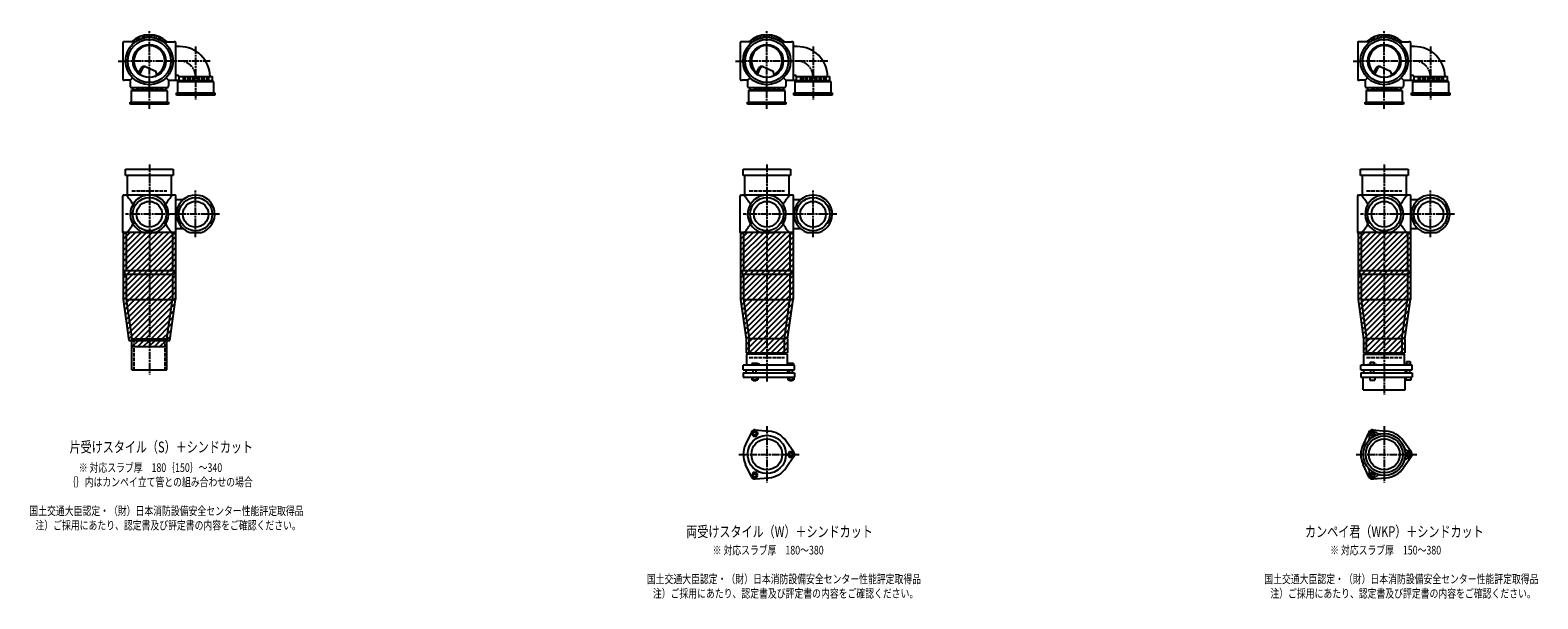
# Model space of a CAD drawing. Extents: x 0 to 12497, y -5322 to 772.
# Drawn here: x 7614 to 12497, y -1942 to -100 of the extents above; entities that cross this region are included whole.
import ezdxf

# ---------------------------------------------------------------- set-up
doc = ezdxf.new("R2010")
doc.units = 0
doc.header["$PDMODE"] = 35
doc.header["$PDSIZE"] = 2
doc.linetypes.add('ACAD_ISO02W100', pattern=[15, 12, -3])
doc.linetypes.add('ACAD_ISO08W100', pattern=[36, 24, -3, 6, -3])
for name, color, linetype in [('CENTER', 2, 'ACAD_ISO08W100'), ('DOTS', 1, 'CONTINUOUS'), ('HIDDEN', 2, 'ACAD_ISO02W100'), ('OBJECT', 4, 'CONTINUOUS'), ('SLIM', 2, 'CONTINUOUS')]:
    doc.layers.add(name, color=color, linetype=linetype)
doc.styles.get("Standard").update_dxf_attribs({"font": 'simplex.shx', "width": 0.75, "bigfont": 'bigfont.shx'})

msp = doc.modelspace()

# ---------------------------------------------------------------- linework, layer by layer
at = {"layer": 'CENTER'}
for p, q in [((8000, -280), (8000, -100)), ((10000, -280), (10000, -100)), ((12000, -280), (12000, -100)), ((8150, -152.8), (8150, -325)), ((10150, -152.8), (10150, -325)), ((12150, -152.8), (12150, -325)), ((7899, -200), (7920, -200)), ((8080, -200), (7920, -200)), ((8197.2, -200), (8080, -200)), ((9899, -200), (9920, -200)), ((10080, -200), (9920, -200)), ((10197.2, -200), (10080, -200)), ((11899, -200), (11920, -200)), ((12080, -200), (11920, -200)), ((12197.2, -200), (12080, -200)), ((8000, -355), (8000, -280)), ((10000, -355), (10000, -280)), ((12000, -355), (12000, -280)), ((8000, -535), (8000, -890)), ((10000, -535), (10000, -890)), ((12000, -535), (12000, -890)), ((8150, -770), (8150, -619)), ((10150, -770), (10150, -619)), ((12150, -770), (12150, -619)), ((8077, -696), (7923, -696)), ((8227, -696), (8071, -696)), ((10077, -696), (9923, -696)), ((10227, -696), (10071, -696)), ((12077, -696), (11923, -696)), ((12227, -696), (12071, -696)), ((8000, -890), (8000, -1215)), ((10000, -890), (10000, -1239)), ((12000, -890), (12000, -1280)), ((10000, -1382.7), (10000, -1565.3)), ((12000, -1382.7), (12000, -1565.3)), ((9909, -1474), (10105, -1474)), ((11909, -1474), (12105, -1474))]:
    msp.add_line(p, q, dxfattribs=at)
for centre in [(8098, -252), (10098, -252), (12098, -252)]:
    msp.add_arc(centre, 52, 0, 90, dxfattribs=at)
at = {"layer": 'DOTS'}
for p in [(8000, -200), (10000, -200), (12000, -200), (8000, -755), (10000, -755), (12000, -755)]:
    msp.add_point(p, dxfattribs=at)
at = {"layer": 'HIDDEN'}
for p, q in [((8044.5, -288), (7955.5, -288)), ((8194.5, -258), (8105.5, -258)), ((10044.5, -288), (9955.5, -288)), ((10194.5, -258), (10105.5, -258)), ((12044.5, -288), (11955.5, -288)), ((12194.5, -258), (12105.5, -258)), ((7943, -620), (8057, -620)), ((9943, -620), (10057, -620)), ((11943, -620), (12057, -620)), ((7950, -1100), (7950, -1200)), ((8050, -1100), (8050, -1200)), ((9943, -1160), (10057, -1160)), ((11943, -1160), (12057, -1160))]:
    msp.add_line(p, q, dxfattribs=at)
at = {"layer": 'OBJECT'}
for p, q in [((7914, -141), (7914, -259)), ((7920, -138), (7917, -138)), ((7954.3, -138), (7920, -138)), ((8045.7, -138), (8080, -138)), ((8083, -138), (8080, -138)), ((8086, -259), (8086, -141)), ((9914, -141), (9914, -259)), ((9920, -138), (9917, -138)), ((9954.3, -138), (9920, -138)), ((10045.7, -138), (10080, -138)), ((10083, -138), (10080, -138)), ((10086, -259), (10086, -141)), ((11914, -141), (11914, -259)), ((11920, -138), (11917, -138)), ((11954.3, -138), (11920, -138)), ((12045.7, -138), (12080, -138)), ((12083, -138), (12080, -138)), ((12086, -259), (12086, -141)), ((8098, -153), (8086, -153)), ((10098, -153), (10086, -153)), ((12098, -153), (12086, -153)), ((7965.3, -240.7), (7973.9, -223.1)), ((7969.4, -243.9), (7979.9, -222.5)), ((7986.8, -218.2), (8020.7, -232.6)), ((8024.1, -243.8), (8020.7, -232.6)), ((9965.3, -240.7), (9973.9, -223.1)), ((9969.4, -243.9), (9979.9, -222.5)), ((9986.8, -218.2), (10020.7, -232.6)), ((10024.1, -243.8), (10020.7, -232.6)), ((11965.3, -240.7), (11973.9, -223.1)), ((11969.4, -243.9), (11979.9, -222.5)), ((11986.8, -218.2), (12020.7, -232.6)), ((12024.1, -243.8), (12020.7, -232.6)), ((7917, -262), (7920, -262)), ((7938, -262), (7920, -262)), ((7945.6, -254.4), (7938, -262)), ((7938, -262), (7938, -280)), ((7938, -280), (7938, -283)), ((7941, -286), (8059, -286)), ((7941, -297), (7945.5, -293)), ((7945.5, -286), (7945.5, -293)), ((7945.5, -293), (8054.5, -293)), ((8054.4, -254.4), (8062, -262)), ((8054.5, -293), (8054.5, -286)), ((8059, -297), (8054.5, -293)), ((8062, -262), (8080, -262)), ((8062, -262), (8062, -280)), ((8062, -283), (8062, -280)), ((8080, -262), (8095.5, -262)), ((8092.5, -247), (8086, -247)), ((8091, -267), (8095.5, -263)), ((8209, -267), (8091, -267)), ((8091, -267), (8091, -303)), ((8095.5, -250), (8095.5, -263)), ((8095.5, -250), (8204.5, -250)), ((8095.5, -263), (8204.5, -263)), ((8204.5, -263), (8204.5, -250)), ((8209, -267), (8204.5, -263)), ((8209, -303), (8209, -267)), ((9917, -262), (9920, -262)), ((9938, -262), (9920, -262)), ((9945.6, -254.4), (9938, -262)), ((9938, -262), (9938, -280)), ((9938, -280), (9938, -283)), ((9941, -286), (10059, -286)), ((9941, -297), (9945.5, -293)), ((9945.5, -286), (9945.5, -293)), ((9945.5, -293), (10054.5, -293)), ((10054.4, -254.4), (10062, -262)), ((10054.5, -293), (10054.5, -286)), ((10059, -297), (10054.5, -293)), ((10062, -262), (10080, -262)), ((10062, -262), (10062, -280)), ((10062, -283), (10062, -280)), ((10080, -262), (10095.5, -262)), ((10092.5, -247), (10086, -247)), ((10091, -267), (10095.5, -263)), ((10209, -267), (10091, -267)), ((10091, -267), (10091, -303)), ((10095.5, -250), (10095.5, -263)), ((10095.5, -250), (10204.5, -250)), ((10095.5, -263), (10204.5, -263)), ((10204.5, -263), (10204.5, -250)), ((10209, -267), (10204.5, -263)), ((10209, -303), (10209, -267)), ((11917, -262), (11920, -262)), ((11938, -262), (11920, -262)), ((11945.6, -254.4), (11938, -262)), ((11938, -262), (11938, -280)), ((11938, -280), (11938, -283)), ((11941, -286), (12059, -286)), ((11941, -297), (11945.5, -293)), ((11945.5, -286), (11945.5, -293)), ((11945.5, -293), (12054.5, -293)), ((12054.4, -254.4), (12062, -262)), ((12054.5, -293), (12054.5, -286)), ((12059, -297), (12054.5, -293)), ((12062, -262), (12080, -262)), ((12062, -262), (12062, -280)), ((12062, -283), (12062, -280)), ((12080, -262), (12095.5, -262)), ((12092.5, -247), (12086, -247)), ((12091, -267), (12095.5, -263)), ((12209, -267), (12091, -267)), ((12091, -267), (12091, -303)), ((12095.5, -250), (12095.5, -263)), ((12095.5, -250), (12204.5, -250)), ((12095.5, -263), (12204.5, -263)), ((12204.5, -263), (12204.5, -250)), ((12209, -267), (12204.5, -263)), ((12209, -303), (12209, -267)), ((7938, -340), (7938, -333)), ((7938, -333), (8062, -333)), ((8062, -340), (7938, -340)), ((8059, -297), (7941, -297)), ((7941, -297), (7941, -333)), ((8059, -333), (8059, -297)), ((8062, -333), (8062, -340)), ((8088, -310), (8088, -303)), ((8088, -303), (8212, -303)), ((8212, -310), (8088, -310)), ((8212, -303), (8212, -310)), ((9938, -340), (9938, -333)), ((9938, -333), (10062, -333)), ((10062, -340), (9938, -340)), ((10059, -297), (9941, -297)), ((9941, -297), (9941, -333)), ((10059, -333), (10059, -297)), ((10062, -333), (10062, -340)), ((10088, -310), (10088, -303)), ((10088, -303), (10212, -303)), ((10212, -310), (10088, -310)), ((10212, -303), (10212, -310)), ((11938, -340), (11938, -333)), ((11938, -333), (12062, -333)), ((12062, -340), (11938, -340)), ((12059, -297), (11941, -297)), ((11941, -297), (11941, -333)), ((12059, -333), (12059, -297)), ((12062, -333), (12062, -340)), ((12088, -310), (12088, -303)), ((12088, -303), (12212, -303)), ((12212, -310), (12088, -310)), ((12212, -303), (12212, -310)), ((7923, -571), (7923, -550)), ((7923, -550), (8077, -550)), ((8077, -571), (7923, -571)), ((7928, -571), (7928, -634)), ((8072, -634), (8072, -571)), ((8077, -550), (8077, -571)), ((9923, -571), (9923, -550)), ((9923, -550), (10077, -550)), ((10077, -571), (9923, -571)), ((9928, -571), (9928, -634)), ((10072, -634), (10072, -571)), ((10077, -550), (10077, -571)), ((11923, -571), (11923, -550)), ((11923, -550), (12077, -550)), ((12077, -571), (11923, -571)), ((11928, -571), (11928, -634)), ((12072, -634), (12072, -571)), ((12077, -550), (12077, -571)), ((7917, -634), (7920, -634)), ((8080, -634), (7920, -634)), ((8083, -634), (8080, -634)), ((9917, -634), (9920, -634)), ((10080, -634), (9920, -634)), ((10083, -634), (10080, -634)), ((11917, -634), (11920, -634)), ((12080, -634), (11920, -634)), ((12083, -634), (12080, -634)), ((7914, -755), (7914, -637)), ((8086, -755), (8086, -637)), ((8109.6, -649), (8086, -649)), ((9914, -755), (9914, -637)), ((10086, -755), (10086, -637)), ((10109.6, -649), (10086, -649)), ((11914, -755), (11914, -637)), ((12086, -755), (12086, -637)), ((12109.6, -649), (12086, -649)), ((7915, -755), (7915, -972.7)), ((8085, -755), (7915, -755)), ((7920, -758), (7917, -758)), ((7925, -758), (7920, -758)), ((7925, -758), (7925, -878)), ((7980.9, -755), (8019.1, -755)), ((8075, -758), (8075, -878)), ((8075, -758), (8080, -758)), ((8080, -758), (8083, -758)), ((8085, -755), (8085, -972.7)), ((8109.6, -743), (8086, -743)), ((8130.9, -755), (8169.1, -755)), ((9915, -755), (9915, -972.7)), ((10085, -755), (9915, -755)), ((9920, -758), (9917, -758)), ((9925, -758), (9920, -758)), ((9925, -758), (9925, -878)), ((9980.9, -755), (10019.1, -755)), ((10075, -758), (10075, -878)), ((10075, -758), (10080, -758)), ((10080, -758), (10083, -758)), ((10085, -755), (10085, -972.7)), ((10109.6, -743), (10086, -743)), ((10130.9, -755), (10169.1, -755)), ((11915, -755), (11915, -972.7)), ((12085, -755), (11915, -755)), ((11920, -758), (11917, -758)), ((11925, -758), (11920, -758)), ((11925, -758), (11925, -878)), ((11980.9, -755), (12019.1, -755)), ((12075, -758), (12075, -878)), ((12075, -758), (12080, -758)), ((12080, -758), (12083, -758)), ((12085, -755), (12085, -972.7)), ((12109.6, -743), (12086, -743)), ((12130.9, -755), (12169.1, -755)), ((7920, -878), (8080, -878)), ((7920, -878), (7920, -890)), ((8080, -890), (8080, -878)), ((9920, -878), (10080, -878)), ((9920, -878), (9920, -890)), ((10080, -890), (10080, -878)), ((11920, -878), (12080, -878)), ((11920, -878), (11920, -890)), ((12080, -890), (12080, -878)), ((7920, -890), (8080, -890)), ((7925, -890), (7925, -972)), ((8075, -890), (8075, -972)), ((9920, -890), (10080, -890)), ((9925, -890), (9925, -972)), ((10075, -890), (10075, -972)), ((11920, -890), (12080, -890)), ((11925, -890), (11925, -972)), ((12075, -890), (12075, -972)), ((7915, -972.7), (7933.6, -1105)), ((7925, -972), (8075, -972)), ((7925, -972), (7943, -1100)), ((8057, -1100), (8075, -972)), ((8066.4, -1105), (8085, -972.7)), ((9915, -972.7), (9933, -1100.7)), ((9925, -972), (10075, -972)), ((9925, -972), (9943, -1100)), ((10057, -1100), (10075, -972)), ((10067, -1100.7), (10085, -972.7)), ((11915, -972.7), (11933, -1100.7)), ((11925, -972), (12075, -972)), ((11925, -972), (11943, -1100)), ((12057, -1100), (12075, -972)), ((12067, -1100.7), (12085, -972.7)), ((7933.6, -1105), (8066.4, -1105)), ((7943, -1200), (7943, -1100)), ((7943, -1100), (8057, -1100)), ((7943, -1125), (7943, -1105)), ((8057, -1200), (8057, -1100)), ((8057, -1125), (8057, -1105)), ((9933, -1100.7), (9933, -1145)), ((9943, -1149), (9943, -1100)), ((10057, -1100), (9943, -1100)), ((10057, -1149), (10057, -1100)), ((10067, -1100.7), (10067, -1145)), ((11933, -1100.7), (11933, -1145)), ((11943, -1149), (11943, -1100)), ((12057, -1100), (11943, -1100)), ((12057, -1100), (12057, -1149)), ((12067, -1100.7), (12067, -1145)), ((7943, -1125), (8057, -1125)), ((9933, -1145), (10067, -1145)), ((10066, -1149), (9934, -1149)), ((9934, -1149), (9934, -1185)), ((10066, -1149), (10066, -1185)), ((11933, -1145), (12067, -1145)), ((11934, -1149), (12066, -1149)), ((11934, -1185), (11934, -1149)), ((12066, -1185), (12066, -1149)), ((7943, -1200), (8057, -1200)), ((10090, -1185), (9924, -1185)), ((9924, -1200), (9924, -1185)), ((9924, -1200), (10090, -1200)), ((9924, -1210), (9924, -1224)), ((9924, -1210), (10090, -1210)), ((9932.5, -1200), (9932.5, -1210)), ((9968.5, -1180), (9952, -1180)), ((9952, -1180), (9952, -1185)), ((9956, -1210), (9956, -1200)), ((9966, -1210), (9966, -1200)), ((9976, -1183), (9968.5, -1180)), ((9976, -1185), (9976, -1183)), ((10067.5, -1200), (10067.5, -1210)), ((10069, -1180), (10069, -1185)), ((10087, -1180), (10069, -1180)), ((10073, -1210), (10073, -1200)), ((10083, -1210), (10083, -1200)), ((10087, -1180), (10087, -1185)), ((10090, -1200), (10090, -1185)), ((10090, -1210), (10090, -1224)), ((12090, -1185), (11924, -1185)), ((11924, -1200), (11924, -1185)), ((11924, -1200), (12090, -1200)), ((11924, -1210), (11924, -1224)), ((11924, -1210), (12090, -1210)), ((11932.5, -1200), (11932.5, -1210)), ((11946, -1185), (11946, -1182.7)), ((11946, -1182.7), (11976, -1182.7)), ((11954.8, -1174.7), (11967.2, -1174.7)), ((11954.8, -1174.7), (11954.8, -1182.7)), ((11956, -1210), (11956, -1200)), ((11966, -1210), (11966, -1200)), ((11967.2, -1174.7), (11967.2, -1182.7)), ((11976, -1185), (11976, -1182.7)), ((12067.5, -1200), (12067.5, -1210)), ((12069, -1183.2), (12069, -1185)), ((12087, -1183.2), (12069, -1183.2)), ((12072.2, -1173.5), (12083.7, -1173.5)), ((12072.2, -1173.5), (12072.2, -1183.2)), ((12073, -1210), (12073, -1200)), ((12083, -1210), (12083, -1200)), ((12083.7, -1173.5), (12083.7, -1183.2)), ((12087, -1183.2), (12087, -1185)), ((12090, -1200), (12090, -1185)), ((12090, -1210), (12090, -1224)), ((9924, -1224), (10090, -1224)), ((9951.2, -1224), (9951.2, -1232)), ((9951.2, -1232), (9970.8, -1232)), ((9956, -1232), (9956, -1235)), ((9956, -1235), (9966, -1235)), ((9956.1, -1224), (9956.1, -1232)), ((9965.9, -1224), (9965.9, -1232)), ((9966, -1235), (9966, -1232)), ((9970.8, -1224), (9970.8, -1232)), ((10068.2, -1224), (10068.2, -1232)), ((10068.2, -1232), (10087.8, -1232)), ((10073, -1232), (10073, -1235)), ((10073, -1235), (10083, -1235)), ((10073.1, -1224), (10073.1, -1232)), ((10082.9, -1224), (10082.9, -1232)), ((10083, -1235), (10083, -1232)), ((10087.8, -1224), (10087.8, -1232)), ((11924, -1224), (12090, -1224)), ((11932, -1265), (11932, -1224)), ((11932, -1265), (12068, -1265)), ((11953, -1224), (11953, -1234)), ((11953, -1234), (11969, -1234)), ((11969, -1224), (11969, -1234)), ((12068, -1265), (12068, -1224)), ((12070, -1224), (12070, -1234)), ((12086, -1234), (12070, -1234)), ((12086, -1224), (12086, -1234)), ((9950.1, -1401.4), (9931.2, -1441.7)), ((9962, -1394.5), (10006.4, -1398.3)), ((11950.1, -1401.4), (11931.2, -1441.7)), ((11962, -1394.5), (12006.4, -1398.3)), ((10087.8, -1467.1), (10062.4, -1430.6)), ((12087.8, -1467.1), (12062.4, -1430.6)), ((9950.1, -1546.6), (9931.2, -1506.3)), ((10087.8, -1480.9), (10062.4, -1517.4)), ((11950.1, -1546.6), (11931.2, -1506.3)), ((12087.8, -1480.9), (12062.4, -1517.4)), ((9962, -1553.5), (10006.4, -1549.7)), ((11962, -1553.5), (12006.4, -1549.7))]:
    msp.add_line(p, q, dxfattribs=at)
for centre, radius in [((8000, -200), 77), ((8000, -200), 70), ((8000, -200), 53.5), ((10000, -200), 77), ((10000, -200), 70), ((10000, -200), 53.5), ((12000, -200), 77), ((12000, -200), 70), ((12000, -200), 53.5), ((8000, -696), 54), ((8000, -696), 41.5), ((8150, -696), 54), ((8150, -696), 41.5), ((10000, -696), 54), ((10000, -696), 41.5), ((10150, -696), 54), ((10150, -696), 41.5), ((12000, -696), 54), ((12000, -696), 41.5), ((12150, -696), 54), ((12150, -696), 41.5), ((10000, -1474), 62), ((12000, -1474), 68), ((12000, -1474), 60), ((10000, -1474), 50), ((12000, -1474), 50)]:
    msp.add_circle(centre, radius, dxfattribs=at)
for centre, radius, start, end in [((7917, -141), 3, 90, 180), ((8000, -200), 85, 46.8371, 133.1629), ((8083, -141), 3, 0, 90), ((9917, -141), 3, 90, 180), ((10000, -200), 85, 46.8371, 133.1629), ((10083, -141), 3, 0, 90), ((11917, -141), 3, 90, 180), ((12000, -200), 85, 46.8371, 133.1629), ((12083, -141), 3, 0, 90), ((8000, -200), 50, 298.8199, 228.5238), ((8098, -252), 99, 1.1576, 90), ((10000, -200), 50, 298.8199, 228.5238), ((10098, -252), 99, 1.1576, 90), ((12000, -200), 50, 298.8199, 228.5238), ((12098, -252), 99, 1.1576, 90), ((7982.9, -227.4), 10, 67.0668, 154.0147), ((7986.1, -225.6), 7, 67.0668, 154.0147), ((7976.6, -207.1), 60, 314.0702, 322.3394), ((9982.9, -227.4), 10, 67.0668, 154.0147), ((9986.1, -225.6), 7, 67.0668, 154.0147), ((9976.6, -207.1), 60, 314.0702, 322.3394), ((11982.9, -227.4), 10, 67.0668, 154.0147), ((11986.1, -225.6), 7, 67.0668, 154.0147), ((11976.6, -207.1), 60, 314.0702, 322.3394), ((7917, -259), 3, 180, 270), ((7941, -283), 3, 180, 270), ((8059, -283), 3, 270, 0), ((8083, -259), 3, 270, 0), ((8092.5, -250), 3, 0, 90), ((9917, -259), 3, 180, 270), ((9941, -283), 3, 180, 270), ((10059, -283), 3, 270, 0), ((10083, -259), 3, 270, 0), ((10092.5, -250), 3, 0, 90), ((11917, -259), 3, 180, 270), ((11941, -283), 3, 180, 270), ((12059, -283), 3, 270, 0), ((12083, -259), 3, 270, 0), ((12092.5, -250), 3, 0, 90), ((7917, -637), 3, 90, 180), ((7799.3, -749.4), 170.6, 30.0805, 42.5587), ((8000, -696), 62, 287.8966, 252.1034), ((8200.7, -749.4), 170.6, 137.4413, 149.9195), ((8083, -637), 3, 0, 90), ((8150, -696), 62, 287.8966, 252.1034), ((9917, -637), 3, 90, 180), ((9799.3, -749.4), 170.6, 30.0805, 42.5587), ((10000, -696), 62, 287.8966, 252.1034), ((10200.7, -749.4), 170.6, 137.4413, 149.9195), ((10083, -637), 3, 0, 90), ((10150, -696), 62, 287.8966, 252.1034), ((11917, -637), 3, 90, 180), ((11799.3, -749.4), 170.6, 30.0805, 42.5587), ((12000, -696), 62, 287.8966, 252.1034), ((12200.7, -749.4), 170.6, 137.4413, 149.9195), ((12083, -637), 3, 0, 90), ((12150, -696), 62, 287.8966, 252.1034), ((7799.3, -642.6), 170.6, 317.4413, 329.9195), ((8200.7, -642.6), 170.6, 210.0805, 222.5587), ((9799.3, -642.6), 170.6, 317.4413, 329.9195), ((10200.7, -642.6), 170.6, 210.0805, 222.5587), ((11799.3, -642.6), 170.6, 317.4413, 329.9195), ((12200.7, -642.6), 170.6, 210.0805, 222.5587), ((7917, -755), 3, 180, 270), ((8083, -755), 3, 270, 0), ((9917, -755), 3, 180, 270), ((10083, -755), 3, 270, 0), ((11917, -755), 3, 180, 270), ((12083, -755), 3, 270, 0), ((9961, -1406.5), 12, 85.1362, 154.8638), ((10000, -1474), 76, 34.8638, 85.1362), ((11937.4, -1419.5), 15, 318.9705, 27.8946), ((11961.2, -1406.9), 12, 32.1054, 207.8946), ((11961, -1406.5), 12, 85.1362, 154.8638), ((11984.1, -1392.5), 15, 212.1054, 281.0295), ((12000, -1474), 76, 34.8638, 85.1362), ((10000, -1474), 76, 154.8638, 205.1362), ((12000, -1474), 76, 154.8638, 205.1362), ((12078.5, -1447), 15, 198.9705, 267.8946), ((12077.5, -1474), 12, 272.1054, 87.8946), ((10078, -1474), 12, 325.1362, 34.8638), ((12078.5, -1501), 15, 92.1054, 161.0295), ((12078, -1474), 12, 325.1362, 34.8638), ((9961, -1541.5), 12, 205.1362, 274.8638), ((10000, -1474), 76, 274.8638, 325.1362), ((11937.4, -1528.5), 15, 332.1054, 41.0295), ((11961.2, -1541.1), 12, 152.1054, 327.8946), ((11961, -1541.5), 12, 205.1362, 274.8638), ((11984.1, -1555.5), 15, 78.9705, 147.8946), ((12000, -1474), 76, 274.8638, 325.1362)]:
    msp.add_arc(centre, radius, start, end, dxfattribs=at)
at = {"layer": 'SLIM'}
for p, q in [((7945.3, -138), (7956, -127.3)), ((7954.2, -138), (7972.8, -119.5)), ((7973.5, -127.7), (7984.9, -116.4)), ((7985.9, -124.3), (7995.1, -115.1)), ((7996.1, -123.1), (8000, -119.2)), ((8000, -119.2), (8004.1, -115.1)), ((8005, -123.2), (8012.3, -115.9)), ((8013, -124.1), (8019.8, -117.3)), ((8020.4, -125.7), (8026.8, -119.3)), ((8027.2, -127.9), (8033.3, -121.8)), ((8033.4, -130.6), (8039.4, -124.7)), ((8039.3, -133.8), (8045.1, -128)), ((8044.7, -137.3), (8050.4, -131.6)), ((8053, -138), (8055.4, -135.6)), ((9945.3, -138), (9956, -127.3)), ((9954.2, -138), (9972.8, -119.5)), ((9973.5, -127.7), (9984.9, -116.4)), ((9985.9, -124.3), (9995.1, -115.1)), ((9996.1, -123.1), (10000, -119.2)), ((10000, -119.2), (10004.1, -115.1)), ((10005, -123.2), (10012.3, -115.9)), ((10013, -124.1), (10019.8, -117.3)), ((10020.4, -125.7), (10026.8, -119.3)), ((10027.2, -127.9), (10033.3, -121.8)), ((10033.4, -130.6), (10039.4, -124.7)), ((10039.3, -133.8), (10045.1, -128)), ((10044.7, -137.3), (10050.4, -131.6)), ((10053, -138), (10055.4, -135.6)), ((11945.3, -138), (11956, -127.3)), ((11954.2, -138), (11972.8, -119.5)), ((11973.5, -127.7), (11984.9, -116.4)), ((11985.9, -124.3), (11995.1, -115.1)), ((11996.1, -123.1), (12000, -119.2)), ((12000, -119.2), (12004.1, -115.1)), ((12005, -123.2), (12012.3, -115.9)), ((12013, -124.1), (12019.8, -117.3)), ((12020.4, -125.7), (12026.8, -119.3)), ((12027.2, -127.9), (12033.3, -121.8)), ((12033.4, -130.6), (12039.4, -124.7)), ((12039.3, -133.8), (12045.1, -128)), ((12044.7, -137.3), (12050.4, -131.6)), ((12053, -138), (12055.4, -135.6)), ((7915, -759.5), (7919.5, -755)), ((7915, -777.4), (7937.4, -755)), ((7915, -795.4), (7955.4, -755)), ((7915, -813.4), (7973.4, -755)), ((7915, -831.3), (7991.3, -755)), ((7915, -849.3), (8009.3, -755)), ((7915, -867.2), (8027.2, -755)), ((7915, -885.2), (8045.2, -755)), ((7915, -903.2), (8063.2, -755)), ((7915, -921.1), (8081.1, -755)), ((7915, -939.1), (8085, -769.1)), ((9915, -759.5), (9919.5, -755)), ((9915, -777.4), (9937.4, -755)), ((9915, -795.4), (9955.4, -755)), ((9915, -813.4), (9973.4, -755)), ((9915, -831.3), (9991.3, -755)), ((9915, -849.3), (10009.3, -755)), ((9915, -867.2), (10027.2, -755)), ((9915, -885.2), (10045.2, -755)), ((9915, -903.2), (10063.2, -755)), ((9915, -921.1), (10081.1, -755)), ((9915, -939.1), (10085, -769.1)), ((11915, -759.5), (11919.5, -755)), ((11915, -777.4), (11937.4, -755)), ((11915, -795.4), (11955.4, -755)), ((11915, -813.4), (11973.4, -755)), ((11915, -831.3), (11991.3, -755)), ((11915, -849.3), (12009.3, -755)), ((11915, -867.2), (12027.2, -755)), ((11915, -885.2), (12045.2, -755)), ((11915, -903.2), (12063.2, -755)), ((11915, -921.1), (12081.1, -755)), ((11915, -939.1), (12085, -769.1)), ((7915, -957), (8085, -787)), ((7915.3, -974.7), (8085, -805)), ((7917.5, -990.5), (8085, -823)), ((9915, -957), (10085, -787)), ((9915.3, -974.7), (10085, -805)), ((9917.5, -990.5), (10085, -823)), ((11915, -957), (12085, -787)), ((11915.3, -974.7), (12085, -805)), ((11917.5, -990.5), (12085, -823)), ((7919.7, -1006.2), (8085, -840.9)), ((7921.9, -1022), (8085, -858.9)), ((7924.1, -1037.7), (8085, -876.8)), ((9919.7, -1006.2), (10085, -840.9)), ((9921.9, -1022), (10085, -858.9)), ((9924.1, -1037.7), (10085, -876.8)), ((11919.7, -1006.2), (12085, -840.9)), ((11921.9, -1022), (12085, -858.9)), ((11924.1, -1037.7), (12085, -876.8)), ((7926.4, -1053.4), (8085, -894.8)), ((7928.6, -1069.2), (8085, -912.8)), ((9926.4, -1053.4), (10085, -894.8)), ((9928.6, -1069.2), (10085, -912.8)), ((11926.4, -1053.4), (12085, -894.8)), ((11928.6, -1069.2), (12085, -912.8)), ((7930.8, -1084.9), (8085, -930.7)), ((7933, -1100.7), (8085, -948.7)), ((7946.6, -1105), (8085, -966.6)), ((9930.8, -1084.9), (10085, -930.7)), ((9933, -1100.7), (10085, -948.7)), ((9933, -1118.6), (10085, -966.6)), ((11930.8, -1084.9), (12085, -930.7)), ((11933, -1100.7), (12085, -948.7)), ((11933, -1118.6), (12085, -966.6)), ((7964.6, -1105), (8083.1, -986.6)), ((7982.6, -1105), (8080.1, -1007.5)), ((9933, -1136.6), (10083.1, -986.6)), ((9942.6, -1145), (10080.1, -1007.5)), ((11933, -1136.6), (12083.1, -986.6)), ((11942.6, -1145), (12080.1, -1007.5)), ((8000.5, -1105), (8077.2, -1028.4)), ((8018.5, -1105), (8074.2, -1049.3)), ((8036.4, -1105), (8071.3, -1070.2)), ((9960.5, -1145), (10077.2, -1028.4)), ((9978.5, -1145), (10074.2, -1049.3)), ((9996.4, -1145), (10071.3, -1070.2)), ((11960.5, -1145), (12077.2, -1028.4)), ((11978.5, -1145), (12074.2, -1049.3)), ((11996.4, -1145), (12071.3, -1070.2)), ((7943, -1108.6), (7946.6, -1105)), ((7944.6, -1125), (7964.6, -1105)), ((7962.6, -1125), (7982.6, -1105)), ((7980.5, -1125), (8000.5, -1105)), ((7998.5, -1125), (8018.5, -1105)), ((8016.4, -1125), (8036.4, -1105)), ((8034.4, -1125), (8054.4, -1105)), ((8052.4, -1125), (8057, -1120.4)), ((8054.4, -1105), (8068.4, -1091.1)), ((10014.4, -1145), (10068.4, -1091.1)), ((10032.4, -1145), (10067, -1110.4)), ((12014.4, -1145), (12068.4, -1091.1)), ((12032.4, -1145), (12067, -1110.4)), ((10050.3, -1145), (10067, -1128.3)), ((12050.3, -1145), (12067, -1128.3))]:
    msp.add_line(p, q, dxfattribs=at)
for points in [[(9956.1, -1415), (9965.9, -1415), (9970.8, -1406.5), (9965.9, -1398), (9956.1, -1398), (9951.2, -1406.5)], [(11958.7, -1410.5), (11963.3, -1410.5), (11965.6, -1406.5), (11963.3, -1402.5), (11958.7, -1402.5), (11956.4, -1406.5)], [(10073.1, -1465.5), (10068.2, -1474), (10073.1, -1482.5), (10082.9, -1482.5), (10087.8, -1474), (10082.9, -1465.5)], [(12075.7, -1470), (12073.4, -1474), (12075.7, -1478), (12080.3, -1478), (12082.6, -1474), (12080.3, -1470)], [(9970.8, -1541.5), (9965.9, -1533), (9956.1, -1533), (9951.2, -1541.5), (9956.1, -1550), (9965.9, -1550)], [(11965.6, -1541.5), (11963.3, -1537.5), (11958.7, -1537.5), (11956.4, -1541.5), (11958.7, -1545.5), (11963.3, -1545.5)]]:
    msp.add_lwpolyline(points, close=True, dxfattribs=at)
for centre, radius in [((9961, -1406.5), 5), ((11961, -1406.5), 8), ((10078, -1474), 5), ((12078, -1474), 8), ((9961, -1541.5), 5), ((11961, -1541.5), 8)]:
    msp.add_circle(centre, radius, dxfattribs=at)

# ---------------------------------------------------------------- texts
at = {"layer": 'SLIM', "width": 0.75}
for s, height, p in [('片受けスタイル（S）＋シンドカット', 35, (7741.6, -1467.5)), ('※ 対応スラブ厚\u3000180｛150｝～340', 28, (7771.4, -1530.7)), ('｛｝内はカンペイ立て管との組み合わせの場合', 28, (7733.3, -1577.3)), ('国土交通大臣認定・（財）日本消防設備安全センター性能評定取得品', 28, (7611.5, -1670.7)), ('注）ご採用にあたり、認定書及び評定書の内容をご確認ください。', 28, (7631.1, -1717.3)), ('両受けスタイル（W）＋シンドカット', 35, (9739.1, -1741.5)), ('カンペイ君（WKP）＋シンドカット', 35, (11743.5, -1741.5)), ('※ 対応スラブ厚\u3000180～380', 28, (9824.6, -1798)), ('※ 対応スラブ厚\u3000150～380', 28, (11824.6, -1798)), ('国土交通大臣認定・（財）日本消防設備安全センター性能評定取得品', 28, (9611.5, -1891.3)), ('国土交通大臣認定・（財）日本消防設備安全センター性能評定取得品', 28, (11611.5, -1891.3)), ('注）ご採用にあたり、認定書及び評定書の内容をご確認ください。', 28, (9631.1, -1938)), ('注）ご採用にあたり、認定書及び評定書の内容をご確認ください。', 28, (11631.1, -1938))]:
    msp.add_text(s, height=height, dxfattribs=at).set_placement(p)

doc.saveas('drawing.dxf')
